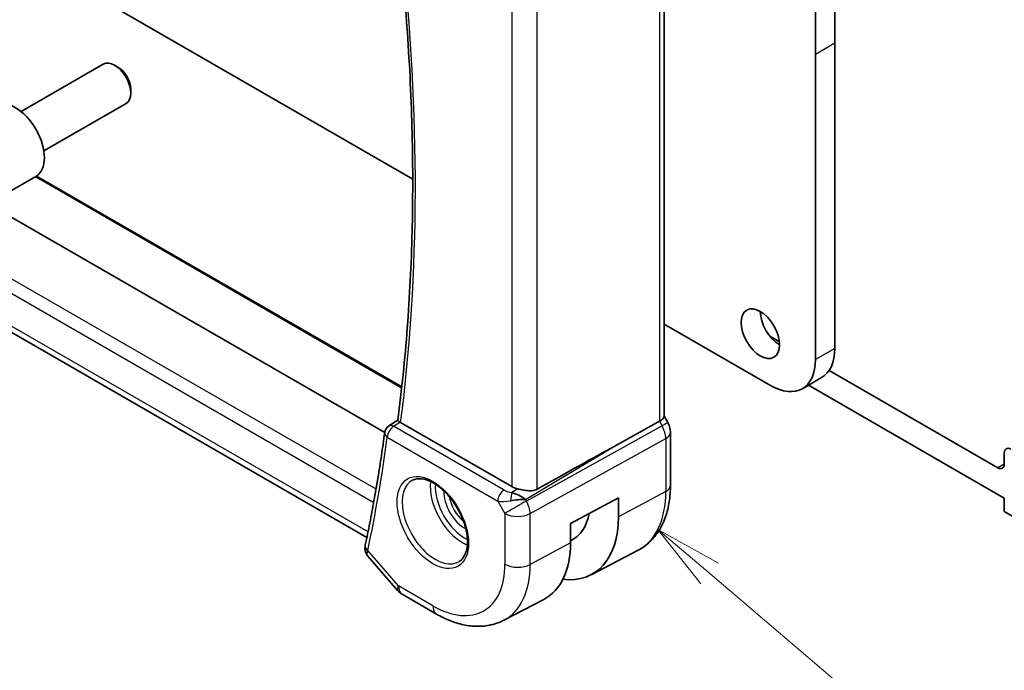
# Model space of a CAD drawing. Units: millimetres. Extents: x 0 to 2386, y 0 to 422.
# Drawn here: x 364 to 418, y 156 to 192 of the extents above; entities that cross this region are included whole.
import ezdxf

# ---------------------------------------------------------------- set-up
doc = ezdxf.new("R2010")
doc.units = ezdxf.units.MM
doc.header["$LTSCALE"] = 1.5
for name, color, linetype, lineweight in [('Symbol (TK)', 100, 'Continuous', 18), ('Visible (ISO)', 7, 'Continuous', 35), ('Visible Narrow (ISO)', 7, 'Continuous', 25)]:
    doc.layers.add(name, color=color, linetype=linetype, lineweight=lineweight)
doc.styles.add('Note Text (TK2)', font='txt')

# ---------------------------------------------------------------- blocks, each defined once
blk = doc.blocks.new('バルーン4')
at = {"layer": 'Symbol (TK)', "color": 100}
for p, q in [((282.424, 115.795), (280.52, 117.415)), ((282.748, 116.175), (280.52, 117.415)), ((280.52, 117.415), (282.1, 115.414)), ((282.424, 115.795), (300.399, 100.499))]:
    blk.add_line(p, q, dxfattribs=at)
at = {"layer": 'Symbol (TK)'}
blk.add_circle((302.682, 98.556), 3, dxfattribs=at)
at = {"layer": 'Symbol (TK)', "color": 7, "insert": (302.682, 98.538), "char_height": 2, "attachment_point": 5, "style": 'Note Text (TK2)'}
blk.add_mtext('4', dxfattribs=at)

msp = doc.modelspace()

# ---------------------------------------------------------------- linework, layer by layer
at = {"layer": 'Visible (ISO)'}
for p, q in [((408.7735, 204.0542), (408.7735, 190.9186)), ((407.7128, 190.3063), (407.7128, 203.7798)), ((399.371, 197.2067), (399.3711, 170.3473)), ((367.3371, 193.9396), (385.5327, 183.4344)), ((408.7735, 190.9186), (408.7736, 174.0989)), ((407.7129, 173.4865), (407.7128, 190.3063)), ((363.9704, 187.1524), (368.4967, 189.7656)), ((369.3169, 189.591), (369.1217, 189.7037)), ((370.0056, 188.3982), (370.0056, 188.1728)), ((365.2204, 184.9873), (369.7467, 187.6006)), ((383.9903, 169.4646), (357.3784, 184.829)), ((363.194, 182.6627), (364.785, 183.5812)), ((364.8185, 183.6018), (384.9307, 171.9901)), ((383.0104, 163.6908), (354.9801, 179.874)), ((399.371, 175.4449), (405.238, 172.0576)), ((405.7235, 174.4717), (405.2038, 174.7717)), ((408.0487, 172.4967), (406.988, 171.8843)), ((417.7537, 167.526), (408.462, 172.8906)), ((407.3237, 172.0781), (418.1073, 165.8522)), ((399.3711, 170.3704), (399.576, 170.0153)), ((384.2187, 169.8299), (384.7075, 170.15)), ((390.9899, 166.4849), (384.8678, 170.0195)), ((396.4523, 168.6112), (399.1166, 170.0886)), ((399.7246, 166.5578), (399.7246, 169.476)), ((418.1073, 168.3456), (418.1073, 167.7301)), ((391.6271, 165.863), (391.6271, 165.8632)), ((394.2217, 164.4557), (396.8562, 165.8741)), ((396.8562, 165.8741), (396.8562, 164.8127)), ((418.1073, 165.8522), (418.1073, 165.1173)), ((418.1073, 165.1173), (419.8751, 164.0967)), ((394.2217, 163.3943), (394.2217, 164.4557)), ((395.3527, 161.6316), (397.9393, 162.981)), ((383.0848, 162.6325), (384.7021, 160.765)), ((384.958, 160.5536), (386.8482, 159.4624)), ((390.5481, 159.1251), (392.7458, 160.2716))]:
    msp.add_line(p, q, dxfattribs=at)
for centre, radius, start, end in [((384.4872, 169.4082), 0.5, 123.2155, 172.33373), ((385.458, 161.4197), 1, 220.89347, 240.0001)]:
    msp.add_arc(centre, radius, start, end, dxfattribs=at)
for centre, major_axis, ratio, start_param, end_param in [((369.1217, 188.6831), (-0.625, 1.0825), 0.5773503, 3.1415927, 6.2831853), ((369.3169, 188.7958), (-0.487, 0.8435), 0.5773503, 3.9269908, 5.4977871), ((363.66, 185.5298), (-1.125, 1.9486), 0.5773503, 3.1415927, 6.2831853), ((405.7329, 175.5277), (0.75, -1.299), 0.5773503, 3.9269908, 5.4977871), ((406.2987, 175.5277), (1.75, -3.0311), 0.5773503, 0, 0.7854148), ((405.238, 174.9154), (1.75, -3.0311), 0.5773503, 5.4977932, 7.0686001), ((398.5711, 170.156), (0.7971, 0.2136), 0.3178357, 5.3779208, 6.1982266), ((384.4872, 169.4082), (-0.2739, 0.4183), 0.5740389, 6.2804142, 6.2831142), ((385.2219, 170.2362), (0.5023, 0.0104), 0.5945569, 3.8106358, 3.9179875), ((398.8832, 169.6153), (0.6928, 0.4), 0.00001, 6.283128, 6.2885368), ((398.9246, 169.476), (0.8, 0), 0.5773491, 6.2762521, 6.2831853), ((371.1535, 153.4269), (35.7761, 20.6638), 0.0171246, 0.7755075, 0.9258065), ((418.4609, 168.1415), (-0.25, 0.433), 0.5773503, 5.4977871, 7.0685835), ((417.7537, 167.9343), (0.25, -0.433), 0.5773503, 5.4977871, 7.0685835), ((391.697, 166.9217), (-0.9998, -0.0313), 0.5971332, 0.7666819, 1.1714276), ((391.2671, 165.5078), (-0.9536, 0.5611), 0.4448531, 4.4655557, 5.2504493), ((391.2671, 165.5078), (1.0802, 0.119), 0.2288878, 1.0904259, 1.8753194), ((392.0151, 167.6077), (3.4232, -5.9291), 0.5773503, 5.8757212, 7.0685856), ((392.0151, 167.6077), (2.3321, -4.0393), 0.5773503, 6.2307455, 6.8762167), ((383.4121, 163.1697), (-0.4891, 0.1038), 0.6871725, 0, 0.0035855), ((389.4695, 166.138), (3.3603, -5.8202), 0.5773503, 6.2584901, 7.0685856)]:
    msp.add_ellipse(centre, major_axis=major_axis, ratio=ratio, start_param=start_param, end_param=end_param, dxfattribs=at)
msp.add_ellipse((404.6723, 174.9153), major_axis=(-0.75, 1.299), ratio=0.5773503, dxfattribs=at)
for points, knots in [([(384.7073, 170.149), (384.9267, 171.814), (385.1026, 173.5116), (385.3668, 176.9669), (385.4551, 178.7246), (385.5437, 182.2942), (385.5441, 184.1063), (385.4567, 187.7789), (385.369, 189.6396), (385.1239, 193.1461), (384.9776, 194.7865), (384.7987, 196.4409)], [6.14273308, 6.14273308, 6.14273308, 6.14273308, 6.19882902, 6.19882902, 6.25492496, 6.25492496, 6.3110209, 6.3110209, 6.36711684, 6.36711684, 6.41553783, 6.41553783, 6.41553783, 6.41553783]), ([(384.8317, 170.0428), (384.8107, 170.0579), (384.7923, 170.0714), (384.7608, 170.0954), (384.7479, 170.1057), (384.7198, 170.1299), (384.7066, 170.1437), (384.7073, 170.149)], [0, 0, 0, 0, 0.010040659, 0.010040659, 0.020256721, 0.020256721, 0.038296056, 0.038296056, 0.038296056, 0.038296056]), ([(399.5748, 170.0146), (399.6296, 169.9196), (399.6708, 169.8154), (399.7141, 169.6319), (399.7241, 169.5522), (399.7241, 169.4728)], [0, 0, 0, 0, 0.032908861, 0.032908861, 0.056884673, 0.056884673, 0.056884673, 0.056884673]), ([(383.9917, 169.4749), (383.9346, 169.0504), (383.8746, 168.6281), (383.749, 167.7877), (383.6834, 167.3697), (383.5465, 166.5382), (383.4752, 166.1247), (383.327, 165.3022), (383.2502, 164.8932), (383.0908, 164.0798), (383.0083, 163.6754), (382.923, 163.2734)], [0.143235918, 0.143235918, 0.143235918, 0.143235918, 0.157561368, 0.157561368, 0.171886817, 0.171886817, 0.186212266, 0.186212266, 0.200537715, 0.200537715, 0.214863165, 0.214863165, 0.214863165, 0.214863165]), ([(385.5195, 166.8363), (385.6612, 166.9102), (385.8315, 166.9403), (386.1964, 166.898), (386.3816, 166.8402), (386.7574, 166.6494), (386.9471, 166.5199), (387.3165, 166.1993), (387.4961, 166.0079), (387.8257, 165.5816), (387.9755, 165.3464), (388.2284, 164.8573), (388.3315, 164.6034), (388.4802, 164.1051), (388.5259, 163.8607), (388.5579, 163.4086), (388.5444, 163.2009), (388.4649, 162.8413), (388.3989, 162.6905), (388.2523, 162.4876), (388.1803, 162.4195), (388.0993, 162.368)], [3.9516881, 3.9516881, 3.9516881, 3.9516881, 4.332074, 4.332074, 4.652062, 4.652062, 4.9590258, 4.9590258, 5.2674643, 5.2674643, 5.5779266, 5.5779266, 5.8888214, 5.8888214, 6.198385, 6.198385, 6.5056132, 6.5056132, 6.815372, 6.815372, 7.0438904, 7.0438904, 7.0438904, 7.0438904]), ([(397.9393, 162.981), (398.1763, 163.1046), (398.3955, 163.2617), (398.7847, 163.6306), (398.9548, 163.842), (399.2423, 164.3044), (399.36, 164.5553), (399.5454, 165.0858), (399.6133, 165.3655), (399.7029, 165.9467), (399.7246, 166.2483), (399.7246, 166.5578)], [5.47308982, 5.47308982, 5.47308982, 5.47308982, 5.63510892, 5.63510892, 5.79712801, 5.79712801, 5.95914711, 5.95914711, 6.12116621, 6.12116621, 6.28318531, 6.28318531, 6.28318531, 6.28318531]), ([(392.379, 166.3394), (392.2982, 166.2943), (392.2004, 166.267), (391.9838, 166.2489), (391.8637, 166.2589), (391.6384, 166.2919), (391.5042, 166.3202), (391.3722, 166.3492), (391.3488, 166.3543), (391.3255, 166.3594)], [-0.52708201, -0.52708201, -0.52708201, -0.52708201, -0.49414897, -0.49414897, -0.45917691, -0.45917691, -0.42488566, -0.42488566, -0.41759708, -0.41759708, -0.41759708, -0.41759708]), ([(383.0692, 162.652), (383.0114, 162.7227), (382.9631, 162.8059), (382.9134, 162.9621), (382.9027, 163.0335), (382.9035, 163.103)], [0.002752198, 0.002752198, 0.002752198, 0.002752198, 0.032191787, 0.032191787, 0.054279501, 0.054279501, 0.054279501, 0.054279501]), ([(386.8482, 159.4624), (387.0876, 159.3241), (387.3313, 159.2044), (387.8253, 159.0067), (388.0756, 158.9286), (388.5801, 158.8203), (388.8344, 158.79), (389.3412, 158.7848), (389.5938, 158.8099), (390.0856, 158.9217), (390.3245, 159.0084), (390.5481, 159.1251)], [4.71238898, 4.71238898, 4.71238898, 4.71238898, 4.86452915, 4.86452915, 5.01666932, 5.01666932, 5.16880948, 5.16880948, 5.32094965, 5.32094965, 5.47308982, 5.47308982, 5.47308982, 5.47308982])]:
    msp.add_open_spline(points, degree=3, knots=knots, dxfattribs=at)
msp.add_open_spline([(382.9035, 163.103), (382.9041, 163.1563), (382.9103, 163.2093), (382.9208, 163.2618)], degree=3, dxfattribs=at)
at = {"layer": 'Visible Narrow (ISO)'}
for p, q in [((399.1166, 197.0526), (399.1166, 170.0886)), ((390.9898, 193.0413), (390.9899, 166.4849)), ((392.379, 166.3394), (392.3789, 193.538)), ((408.7735, 190.9186), (407.7128, 190.3063)), ((364.7658, 183.5702), (384.9242, 171.9318)), ((383.5125, 166.3457), (354.4557, 183.1216)), ((354.1712, 182.4839), (383.3839, 165.618)), ((383.0722, 163.9933), (354.5959, 180.434)), ((408.7736, 174.0989), (407.7129, 173.4865)), ((384.4749, 169.8091), (384.8317, 170.0428)), ((390.5598, 166.296), (384.4749, 169.8091)), ((399.2632, 169.8347), (391.7938, 165.6927)), ((399.1166, 170.0886), (399.2632, 169.8347)), ((384.1337, 169.2041), (390.2186, 165.691)), ((391.7422, 165.7821), (396.4523, 168.6112)), ((392.0007, 164.9962), (399.4702, 169.1382)), ((399.4702, 169.1382), (399.4702, 166.22)), ((418.1073, 167.7301), (417.7537, 167.526)), ((390.2781, 165.9515), (390.2779, 165.9514)), ((391.3255, 166.3594), (390.9928, 166.1596)), ((391.5733, 165.8977), (391.5733, 165.8974)), ((399.4702, 166.22), (396.8562, 164.8127)), ((390.2186, 165.691), (390.6116, 165.0102)), ((390.36, 165.6724), (390.3602, 165.6725)), ((391.7938, 165.6927), (391.7422, 165.7821)), ((390.6116, 165.0102), (390.6116, 162.2126)), ((392.0007, 162.1986), (392.0007, 164.9962)), ((394.2217, 163.3943), (392.0007, 162.1986)), ((384.7509, 161.0114), (383.0586, 162.9655)), ((386.6411, 159.9201), (384.7509, 161.0114))]:
    msp.add_line(p, q, dxfattribs=at)
for centre, major_axis, ratio, start_param, end_param in [((301.4052, 231.6786), (-59.5908, 103.2143), 0.5773503, 3.7881027, 4.0600453), ((384.4872, 169.4082), (0.25, 0.433), 0.5773515, 0.8203037, 2.3561934), ((384.4872, 169.4082), (-0.2739, 0.4183), 0.5740389, 5.4659311, 6.2804142), ((398.8832, 169.6153), (0.6928, 0.4), 0.00001, 0.0054004, 0.9902193), ((398.7831, 169.5577), (0.4879, -0.8729), 0.5543048, 0.7934964, 1.5783899), ((300.6981, 231.2704), (-59.6083, 103.2446), 0.5773503, 3.7121298, 3.783757), ((384.4872, 169.4082), (-0.4955, 0.0667), 0.6538516, 0, 0.8680378), ((398.9246, 169.476), (0.8, 0), 0.5773491, 5.4628795, 6.2762521), ((386.7775, 164.5838), (1.2903, -2.2348), 0.5773503, 3.1168974, 6.3078805), ((388.2723, 165.4468), (1.2534, -2.1709), 0.5773503, 3.7746845, 5.6500935), ((388.4088, 165.5256), (-1.1534, 1.9978), 0.5773503, 0.7013592, 2.4402335), ((398.9246, 166.5578), (0.8, 0), 0.5773491, 5.4628795, 6.2831853), ((388.4088, 165.5256), (0.8228, -1.4251), 0.5773503, 3.8831868, 5.5415912), ((388.5453, 165.6044), (-0.7228, 1.252), 0.5773503, 0.9933472, 2.1482455), ((390.5722, 165.8951), (-0.25, -0.433), 0.5773515, 3.9618964, 5.4977861), ((390.901, 166.5215), (-0.5988, 0.1612), 0.5493316, 1.1187673, 1.8697635), ((391.0051, 165.7588), (-0.0475, -0.4977), 0.1664346, 3.7921036, 4.8303585), ((394.5409, 169.066), (3.4855, -6.0371), 0.5773503, 6.2584901, 7.0685856), ((390.9134, 166.1206), (1.0188, 0.22), 0.3889456, 3.8814021, 4.6323983), ((391.3187, 165.4185), (-0.866, -0.5), 0.00001, 4.1318159, 5.6677056), ((391.3187, 165.4185), (-0.485, 0.8745), 0.5484459, 3.9369791, 4.7218726), ((391.3187, 165.4185), (1, 0), 0.5773491, 3.9269898, 5.4628795), ((383.4121, 163.1697), (-0.4891, 0.1038), 0.6871725, 0.0035855, 0.9185251), ((383.4034, 163.0968), (-0.5, 0.0059), 0.7951083, 6.2823799, 7.0028879), ((383.7629, 163.3934), (0.6994, 0.7364), 0.3420756, 2.4705183, 2.68276), ((386.6411, 164.505), (2.8076, -4.863), 0.5773503, 5.4977892, 7.0685856), ((387.3235, 164.899), (3.3073, -5.7285), 0.5773503, 6.2584901, 7.0685856), ((391.3187, 162.6208), (-1, 0), 0.5773491, 0.7853971, 2.3212869), ((385.458, 161.4197), (-0.7559, -0.6547), 0.2582005, 5.6426627, 6.2831853), ((385.458, 161.4197), (-0.5, -0.866), 0.5773515, 5.4977861, 6.2831853), ((387.3482, 160.3284), (-0.5, -0.866), 0.5773515, 5.4977861, 6.2831853)]:
    msp.add_ellipse(centre, major_axis=major_axis, ratio=ratio, start_param=start_param, end_param=end_param, dxfattribs=at)
msp.add_ellipse((386.6411, 164.505), major_axis=(-1.3902, 2.4079), ratio=0.5773503, dxfattribs=at)
msp.add_open_spline([(383.0853, 162.633), (383.0367, 162.6889), (383.0117, 162.7581), (383.0243, 162.8392)], degree=3, dxfattribs=at)

# ---------------------------------------------------------------- block references
at = {"layer": 'Symbol (TK)', "xscale": 1.5, "yscale": 1.5, "zscale": 1.5}
msp.add_blockref('バルーン4', (-21.75, -12), dxfattribs=at)

doc.saveas('drawing.dxf')
